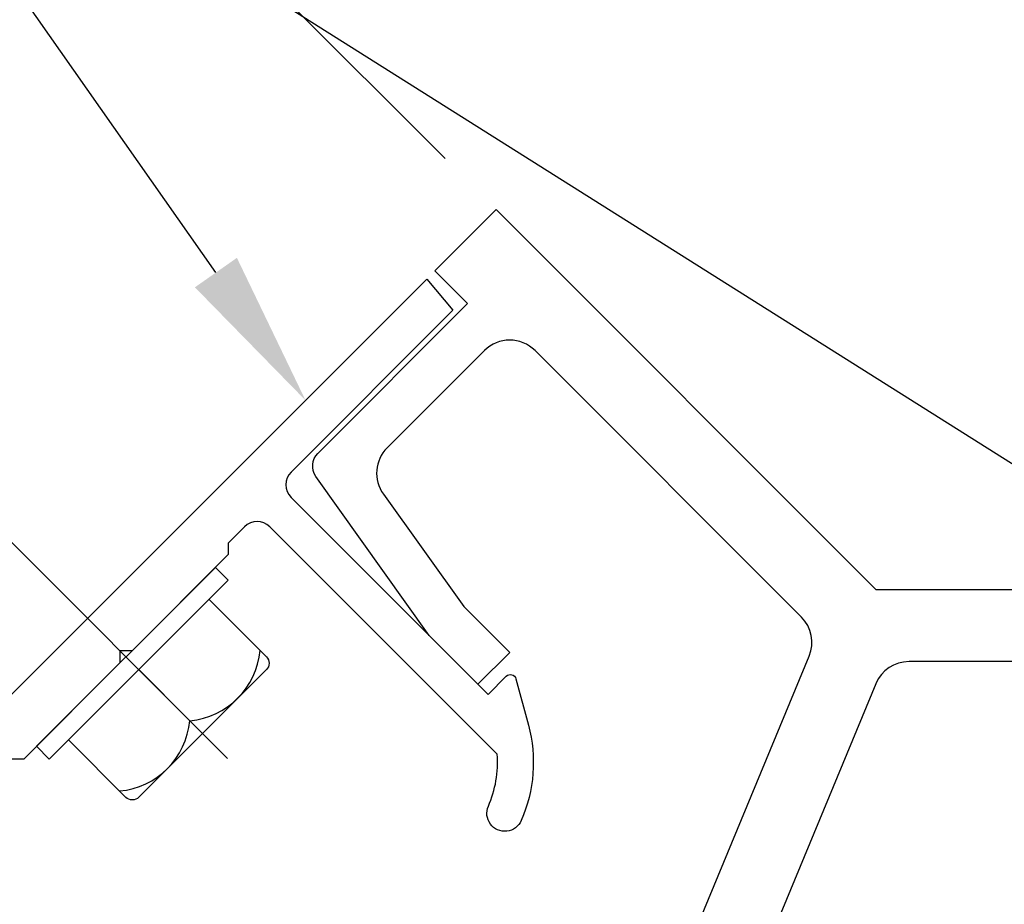
# Model space of a CAD drawing. Units: inches. Extents: x -1.4 to 15.1, y 0 to 12.8.
# Drawn here: x 5.6 to 7.3, y 8.6 to 10.1 of the extents above; entities that cross this region are included whole.
import ezdxf
from ezdxf import colors
from ezdxf.entities.mleader import LeaderData, LeaderLine
from ezdxf.math import Vec2, Vec3

# ---------------------------------------------------------------- set-up
doc = ezdxf.new("R2010")
doc.units = ezdxf.units.IN
doc.header["$MEASUREMENT"] = 0
doc.linetypes.add('CENTER', pattern=[2, 1.25, -0.25, 0.25, -0.25])
for name, color, linetype in [('Dimension', 3, 'Continuous'), ('Extrusion', 1, 'Continuous'), ('Fastener', 7, 'Continuous'), ('Text', 6, 'Continuous')]:
    doc.layers.add(name, color=color, linetype=linetype)
doc.styles.get("Standard").update_dxf_attribs({"font": 'arial.ttf'})
doc.dimstyles.new('FULL', dxfattribs={"dimtxt": 0.125, "dimasz": 0.125, "dimexe": 0.125, "dimexo": 0.125, "dimgap": 0.0625, "dimtad": 1, "dimdec": 4, "dimzin": 3, "dimdsep": 46, "dimlunit": 4, "dimtxsty": 'Standard', "dimcen": 0.125, "dimclrd": 256, "dimclre": 256, "dimclrt": 256, "dimadec": 0, "dimazin": 0, "dimtfac": 1, "dimtdec": 4, "dimtofl": 0, "dimtmove": 0, "dimatfit": 3, "dimfxl": 0, "dimfrac": 2, "dimtolj": 1, "dimtzin": 3, "dimarcsym": 0})
doc.dimstyles.new('FULL$0', dxfattribs={"dimtxt": 0.125, "dimasz": 0.188, "dimexe": 0.08, "dimexo": 0.125, "dimgap": 0.03125, "dimtad": 0, "dimdec": 5, "dimzin": 3, "dimdsep": 46, "dimlunit": 4, "dimtxsty": 'Standard', "dimcen": 0.125, "dimclrd": 256, "dimclre": 256, "dimclrt": 3, "dimazin": 2, "dimtm": 1e-09, "dimtfac": 1, "dimtdec": 5, "dimtofl": 0, "dimtmove": 0, "dimatfit": 3, "dimfxl": 0, "dimfrac": 2, "dimtzin": 3, "dimlwd": 13, "dimlwe": -1, "dimarcsym": 0})

# ---------------------------------------------------------------- blocks, each defined once
blk = doc.blocks.new('GEN_HH')
at = {"linetype": 'CENTER'}
blk.add_line((0, 0.2484), (0, -1.2328), dxfattribs=at)
at = {"lineweight": -2}
for points in [[(0.1719, 0.0312), (0.1719, 0.1719, 0.414214), (0.1562, 0.1875), (-0.1562, 0.1875, 0.414214), (-0.1719, 0.1719), (-0.1719, 0.0312)], [(-0.1719, 0.1562, -0.363636), (0, 0.1562, -0.363636), (0.1719, 0.1562)]]:
    blk.add_lwpolyline(points, format="xyb", dxfattribs=at)
blk.add_lwpolyline([(0, 0.0312), (0, 0.1562)], dxfattribs=at)
blk.add_lwpolyline([(-0.2188, 0), (0.2188, 0), (0.2188, 0.0312), (-0.2188, 0.0312)], close=True, dxfattribs=at)
blk = doc.blocks.new('*D21')
at = {"layer": 'defpoints', "color": 0, "linetype": 'Continuous'}
for p in [(6.4507, 9.781), (0.2219, 8.9387), (2.9152, 6.2455)]:
    blk.add_point(p, dxfattribs=at)
at = {"layer": 'Dimension', "linetype": 'Continuous'}
for p, q in [((6.3623, 9.8694), (3.7009, 12.5308)), ((2.8268, 6.3338), (0.1654, 8.9953))]:
    blk.add_line(p, q, dxfattribs=at)
at = {"layer": 'Dimension', "linetype": 'Continuous', "lineweight": 13}
for p, q in [((3.6245, 12.3413), (2.0626, 10.7794)), ((0.3549, 9.0717), (1.9168, 10.6336))]:
    blk.add_line(p, q, dxfattribs=at)
at = {"layer": 'Dimension', "linetype": 'Continuous'}
for points in [[(3.6024, 12.3635), (3.6467, 12.3192), (3.7575, 12.4743)], [(0.3327, 9.0938), (0.377, 9.0495), (0.2219, 8.9387)]]:
    blk.add_solid(points, dxfattribs=at)
at = {"layer": 'Dimension', "color": 3, "linetype": 'Continuous', "insert": (1.9897, 10.7065), "char_height": 0.125, "attachment_point": 5, "rotation": 45}
blk.add_mtext('5"', dxfattribs=at)

msp = doc.modelspace()

# ---------------------------------------------------------------- linework, layer by layer
at = {"layer": 'Extrusion', "linetype": 'ByBlock', "ltscale": 0.75}
for points in [[(5.77603, 6.072816), (6.992113, 9.0087, 0.30334668), (6.978673, 9.076267), (6.517899, 9.537041, 0.41421356), (6.430218, 9.537041), (6.262018, 9.368841, 0.36705406), (6.255462, 9.288888), (6.394738, 9.094517), (6.474059, 9.015196), (6.418904, 8.960042), (6.334759, 9.044188), (6.138718, 9.319622, -0.36397023), (6.142191, 9.359323), (6.401227, 9.618358), (6.344658, 9.674927), (6.450724, 9.780993), (7.107579, 9.124139), (8.036511, 9.124139)], [(7.816511, 8.999139), (7.164878, 8.999139, 0.30334668), (7.107598, 8.960865), (5.869511, 5.971858)]]:
    msp.add_lwpolyline(points, format="xyb", dxfattribs=at)
at = {"layer": 'Extrusion', "linetype": 'ByBlock'}
msp.add_lwpolyline([(5.285922, 8.61619), (6.330516, 9.660785), (6.375683, 9.606957), (6.095757, 9.32703, 0.41421356), (6.095757, 9.28319), (6.436582, 8.942364), (6.468175, 8.973957, -0.57735027), (6.484906, 8.969475), (6.506423, 8.889169, -0.1702523), (6.493948, 8.724184, -1), (6.437155, 8.749053, 0.12298394), (6.452389, 8.838876), (6.058987, 9.232278, 0.41421356), (6.015146, 9.232278), (5.986862, 9.203994), (5.986862, 9.184195), (5.820692, 9.018025), (5.799479, 9.018025), (5.799479, 8.996812), (5.633309, 8.830641), (5.61351, 8.830641)], format="xyb", dxfattribs=at)

# ---------------------------------------------------------------- block references
at = {"layer": 'Fastener', "linetype": 'Continuous', "xscale": -1, "rotation": 225.0000000000013}
msp.add_blockref('GEN_HH', (5.810086, 9.007418), dxfattribs=at)

# ---------------------------------------------------------------- dimensions: what is measured, and where the dimension line sits
at = {"layer": 'Dimension', "linetype": 'Continuous'}
dim = msp.add_linear_dim(base=(0.221925, 8.938724), p1=(6.450724, 9.780993), p2=(2.91519, 6.245459), angle=45, dimstyle='FULL$0', dxfattribs=at)
dim.commit()
dim.dimension.update_dxf_attribs({"geometry": '*D21', "text_midpoint": (1.989692, 10.706491)})

# ---------------------------------------------------------------- leaders
at = {"layer": 'Text', "linetype": 'Continuous'}
msp.add_leader([(7.966511, 8.948014), (5.289779, 10.635785)], dimstyle='FULL', override={"dimfxl": 0.125}, dxfattribs=at)
ml = msp.add_multileader_mtext('Standard', dxfattribs=at)
ml.set_content('FG-5255 FILLER', color=256)
ml.set_leader_properties()
ml.build(insert=Vec2(0, 0))
ml.multileader.update_dxf_attribs({"dogleg_length": 0.36, "arrow_head_size": 0.27, "scale": 1.5})
ctx = ml.context
ctx.base_point, ctx.scale, ctx.char_height, ctx.arrow_head_size, ctx.landing_gap_size, ctx.plane_origin = Vec3(2.510133, 10.635785), 1.5, 0.1875, 0.27, 0.135, Vec3(6.120819, 9.451088)
ctx.text_align_type = 2
notes = []
notes.append((ctx, [(0, (1, 1, 0), (5.289779, 10.635785), (-1, 0), 0.54, [(0, [(6.120819, 9.451088)], 0, [])])]))
ctx.mtext.insert, ctx.mtext.alignment, ctx.mtext.flow_direction = Vec3(4.614779, 10.731134), 3, 5
for ctx, leaders in notes:
    for number, flags, end, landing, length, lines in leaders:
        leader = LeaderData()
        leader.index, (leader.has_last_leader_line, leader.has_dogleg_vector, leader.attachment_direction) = number, flags
        leader.last_leader_point, leader.dogleg_vector, leader.dogleg_length = Vec3(end), Vec3(landing), length
        for number, points, colour, breaks in lines:
            line = LeaderLine()
            line.index, line.vertices, line.color, line.breaks = number, Vec3.list(points), colors.encode_raw_color(colour), breaks
            leader.lines.append(line)
        ctx.leaders.append(leader)

doc.saveas('drawing.dxf')
